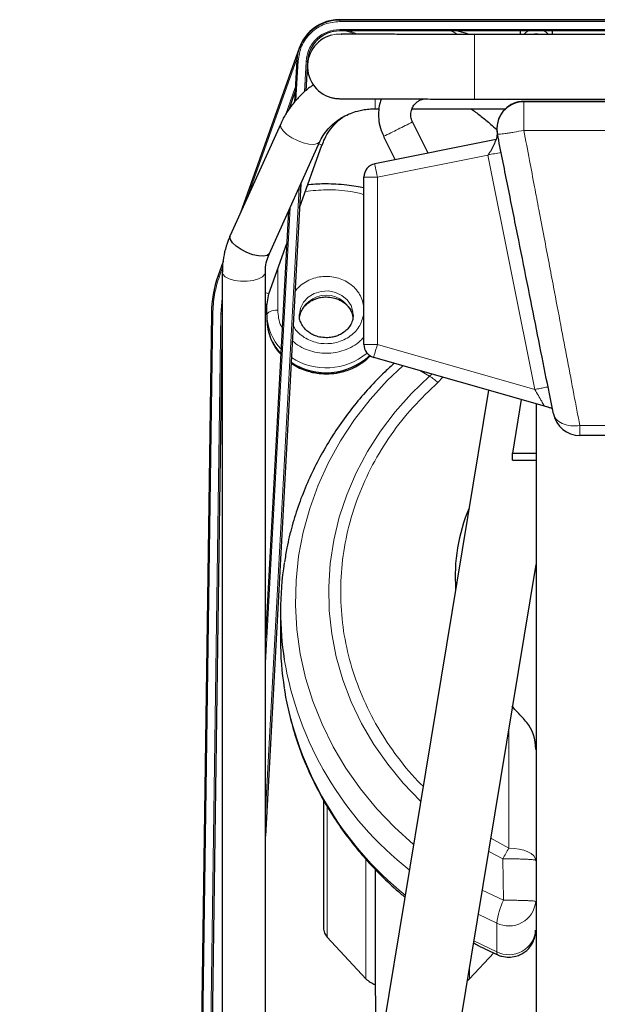
# Model space of a CAD drawing. Units: millimetres. Extents: x 19 to 6079, y 22 to 2984.
# Drawn here: x 3129 to 3236, y 1628 to 1811 of the extents above; entities that cross this region are included whole.
import ezdxf

# ---------------------------------------------------------------- set-up
doc = ezdxf.new("R2010")
doc.units = ezdxf.units.MM
doc.header["$LTSCALE"] = 30
doc.linetypes.add('SLD-Solid', pattern=[0])
doc.layers.add('-FORMAT-', color=7, linetype='SLD-Solid')
doc.styles.add('SLDTEXTSTYLE2', font='TXT', dxfattribs={"width": 0.7})
doc.dimstyles.new('SLDDIMSTYLE1', dxfattribs={"dimtxt": 60, "dimasz": 75, "dimexe": 0, "dimexo": 0.0625, "dimgap": 15, "dimtad": 1, "dimdec": 0, "dimrnd": 1e-09, "dimzin": 12, "dimdsep": 46, "dimtxsty": 'SLDTEXTSTYLE2', "dimsah": 1, "dimcen": 0.09, "dimadec": 0, "dimazin": 3, "dimtfac": 1, "dimtdec": 0, "dimtmove": 0, "dimatfit": 0, "dimfxl": 1, "dimfrac": 2, "dimtolj": 1, "dimtzin": 12, "dimarcsym": 0})

# ---------------------------------------------------------------- blocks, each defined once
blk = doc.blocks.new('_D_1')
at = {"layer": '-FORMAT-', "color": 7}
for p, q in [((2924.67, 1150.36), (2924.67, 2498.76)), ((3249.67, 2219.8), (3249.67, 2498.76)), ((2924.67, 2468.76), (2774.67, 2468.76)), ((3249.67, 2468.76), (2924.67, 2468.76)), ((3249.67, 2468.76), (3399.67, 2468.76))]:
    blk.add_line(p, q, dxfattribs=at)
for points in [[(2924.67, 2468.76), (2849.67, 2480.76), (2849.67, 2456.76)], [(3249.67, 2468.76), (3324.67, 2456.76), (3324.67, 2480.76)]]:
    blk.add_solid(points, dxfattribs=at)
at = {"layer": '-FORMAT-', "color": 7, "insert": (3029.55, 2546.11), "char_height": 60, "attachment_point": 1, "style": 'SLDTEXTSTYLE2'}
blk.add_mtext('325', dxfattribs=at)

msp = doc.modelspace()

# ---------------------------------------------------------------- linework, layer by layer
at = {"color": 8, "linetype": 'SLD-Solid', "lineweight": 18}
for p, q in [((3311.17, 1811.23), (3188.18, 1811.23)), ((3188.18, 1811.2), (3311.17, 1811.2)), ((3188.18, 1811.16), (3188.18, 1811.19)), ((3188.18, 1811.16), (3311.17, 1811.16)), ((3311.17, 1810.91), (3188.18, 1810.91)), ((3188.18, 1809.42), (3311.17, 1809.42)), ((3213.18, 1796.51), (3213.18, 1808.51)), ((3169.8, 1775.5), (3180.64, 1805.92)), ((3180.64, 1805.92), (3180.64, 1805.94)), ((3180.22, 1803.97), (3171.06, 1778.29)), ((3179.78, 1795.96), (3180.19, 1803.6)), ((3180.04, 1796.25), (3180.44, 1803.59)), ((3180.19, 1803.63), (3180.19, 1803.66)), ((3180.19, 1803.6), (3180.19, 1803.63)), ((3180.19, 1803.63), (3180.19, 1803.63)), ((3181.94, 1803.51), (3181.63, 1797.83)), ((3178.08, 1793.52), (3179.92, 1798.68)), ((3194.75, 1796.5), (3194.75, 1794.71)), ((3222.37, 1796), (3222.37, 1796.06)), ((3222.37, 1790.98), (3222.37, 1796)), ((3222.37, 1796), (3276.98, 1796)), ((3217.29, 1790.9), (3217.38, 1790.83)), ((3222.37, 1790.7), (3222.37, 1790.98)), ((3222.37, 1790.7), (3276.98, 1790.7)), ((3194.68, 1784.47), (3217.21, 1788.98)), ((3195.17, 1782.01), (3215.71, 1786.12)), ((3224.42, 1742.59), (3215.71, 1786.12)), ((3194.68, 1784.47), (3194.68, 1784.49)), ((3195.17, 1750.95), (3195.17, 1782.01)), ((3180.67, 1780.12), (3174.37, 1664.26)), ((3174.37, 1691.84), (3178.96, 1776.35)), ((3174.37, 1696.44), (3178.68, 1775.72)), ((3165.59, 1763.7), (3166.51, 1766.29)), ((3166.4, 1765.22), (3165.83, 1763.62)), ((3176.67, 1765.02), (3176.67, 1757.34)), ((3165.59, 1763.7), (3165.59, 1763.73)), ((3166.12, 1756.63), (3166.37, 1759.53)), ((3159.67, 1426.34), (3164.37, 1756.64)), ((3160.01, 1432.55), (3164.62, 1756.64)), ((3166.12, 1756.63), (3162.04, 1469.89)), ((3164.37, 1756.64), (3164.37, 1756.67)), ((3224.42, 1742.59), (3195.17, 1750.95)), ((3204.86, 1745.07), (3203.06, 1746.1)), ((3205.29, 1745.46), (3204.86, 1745.07)), ((3207.35, 1744.88), (3206.43, 1743.89)), ((3232.77, 1735.88), (3266.58, 1735.88)), ((3232.77, 1734.05), (3232.77, 1735.88)), ((3219.58, 1657.42), (3219.58, 1679.34)), ((3185.84, 1665.2), (3185.84, 1640.93)), ((3216.27, 1659.32), (3219.58, 1657.42)), ((3215.86, 1656.84), (3218.48, 1655.45)), ((3193.05, 1655.38), (3193.05, 1633.16)), ((3218.58, 1647.76), (3218.48, 1655.45)), ((3214.66, 1649.65), (3218.58, 1647.76)), ((3217.35, 1643.54), (3213.92, 1645.16)), ((3217.35, 1643.54), (3217.35, 1638.2)), ((3217.35, 1638.2), (3213.11, 1640.25)), ((3212.3, 1633.16), (3212.3, 1635.34))]:
    msp.add_line(p, q, dxfattribs=at)
at = {"color": 7, "linetype": 'SLD-Solid'}
for p, q in [((3311.17, 1811.22), (3188.18, 1811.22)), ((3311.17, 1811.19), (3188.18, 1811.19)), ((3311.17, 1809.17), (3188.18, 1809.17)), ((3286.17, 1808.51), (3213.18, 1808.51)), ((3221.67, 1809.23), (3221.67, 1808.51)), ((3227.67, 1808.51), (3227.67, 1809.23)), ((3180.64, 1805.94), (3169.75, 1775.39)), ((3180.19, 1803.66), (3179.77, 1795.96)), ((3180.19, 1803.63), (3179.78, 1795.96)), ((3182.19, 1803.49), (3181.89, 1798.05)), ((3182.18, 1803.38), (3182.18, 1803.26)), ((3182.18, 1803.26), (3182.18, 1802.58)), ((3179.87, 1797.81), (3178.71, 1794.54)), ((3213.18, 1796.51), (3286.17, 1796.51)), ((3276.98, 1796.06), (3222.37, 1796.06)), ((3194.75, 1794.71), (3195.49, 1794.71)), ((3201.63, 1794.71), (3218.96, 1794.71)), ((3177.22, 1791.92), (3167.84, 1771.15)), ((3204.59, 1786.47), (3201.7, 1792.26)), ((3196.33, 1789.57), (3198.49, 1785.25)), ((3217.27, 1790.92), (3217.38, 1790.82)), ((3217.37, 1791.06), (3217.37, 1791)), ((3175.13, 1767.86), (3184.51, 1788.63)), ((3180.71, 1776.29), (3184.88, 1787.96)), ((3217.22, 1789), (3194.68, 1784.49)), ((3180.95, 1780.75), (3174.37, 1659.66)), ((3192.67, 1782.02), (3192.67, 1782.04)), ((3192.67, 1750.96), (3192.67, 1782.02)), ((3178.67, 1775.71), (3174.37, 1696.47)), ((3178.67, 1775.71), (3174.37, 1696.5)), ((3175.01, 1760.36), (3178.35, 1769.69)), ((3166.52, 1766.33), (3165.59, 1763.73)), ((3166.37, 1764.37), (3166.37, 1426.32)), ((3174.37, 1439.57), (3174.37, 1764.37)), ((3174.37, 1756.66), (3175.01, 1760.36)), ((3164.37, 1756.67), (3159.67, 1426.36)), ((3166.37, 1756.63), (3162.38, 1476.11)), ((3174.67, 1756.44), (3174.67, 1758.44)), ((3174.67, 1756.44), (3174.67, 1755.53)), ((3190.67, 1756.41), (3190.62, 1755.78)), ((3226.21, 1739.49), (3194.49, 1748.55)), ((3215.84, 1742.45), (3174.37, 1491.95)), ((3221.9, 1740.72), (3220.26, 1730.8)), ((3226.17, 1739.55), (3226.75, 1739.36)), ((3266.58, 1734.05), (3232.77, 1734.05)), ((3220.26, 1729.44), (3220.26, 1730.8)), ((3220.26, 1730.8), (3224.67, 1730.8)), ((3220.26, 1729.44), (3224.67, 1729.44)), ((3184.27, 1466.06), (3224.67, 1710.11)), ((3177.17, 1701.44), (3177.17, 1696.11)), ((3185.17, 1666.37), (3185.17, 1642.38)), ((3185.84, 1640.93), (3193.05, 1633.16)), ((3212.3, 1633.16), (3216.79, 1638)), ((3211.88, 1632.8), (3212.3, 1633.16))]:
    msp.add_line(p, q, dxfattribs=at)
at = {"color": 8, "linetype": 'SLD-Solid', "lineweight": 18, "flags": 128}
for points in [[(3186.61, 1808.38), (3187.43, 1808.54), (3188.57, 1808.57)], [(3190.92, 1808.6), (3190.44, 1808.82), (3189.24, 1809.17)], [(3191.29, 1808.64), (3190.83, 1808.85), (3189.78, 1809.17)], [(3209.86, 1808.61), (3209.23, 1808.96), (3208.75, 1809.17)], [(3222.4, 1808.51), (3222.75, 1808.86), (3223.19, 1809.17)], [(3226.16, 1809.17), (3226.6, 1808.86), (3226.95, 1808.51)], [(3184.51, 1788.63), (3184.47, 1788.56), (3184.07, 1788.24), (3183.38, 1788.1), (3182.47, 1788.15), (3181.41, 1788.39), (3180.31, 1788.8), (3179.26, 1789.34), (3178.34, 1789.96), (3177.66, 1790.61), (3177.25, 1791.23), (3177.17, 1791.77), (3177.22, 1791.92)], [(3195.17, 1782.01), (3195.08, 1782.49), (3194.99, 1782.95), (3194.9, 1783.38), (3194.83, 1783.75), (3194.77, 1784.05), (3194.72, 1784.28), (3194.69, 1784.42), (3194.68, 1784.47)], [(3174.37, 1764.36), (3174.27, 1763.99), (3173.83, 1763.52), (3173.09, 1763.12), (3172.1, 1762.84), (3170.96, 1762.69), (3169.77, 1762.69), (3168.63, 1762.84), (3167.64, 1763.12), (3166.9, 1763.52), (3166.47, 1763.99), (3166.37, 1764.37)], [(3180.68, 1756.53), (3180.87, 1757.68), (3181.43, 1758.79), (3182.3, 1759.73), (3183.42, 1760.42), (3184.71, 1760.81), (3186.07, 1760.88), (3187.4, 1760.62), (3188.6, 1760.05), (3189.58, 1759.22), (3190.28, 1758.17), (3190.63, 1757), (3190.67, 1756.41)], [(3176.67, 1757.34), (3176.28, 1757.32), (3175.91, 1757.27), (3175.56, 1757.19), (3175.26, 1757.07), (3175.01, 1756.94), (3174.83, 1756.78), (3174.71, 1756.61), (3174.67, 1756.44)], [(3195.17, 1750.95), (3195.04, 1750.48), (3194.91, 1750.03), (3194.79, 1749.61), (3194.69, 1749.25), (3194.6, 1748.95), (3194.54, 1748.73), (3194.5, 1748.6), (3194.49, 1748.55)], [(3199.87, 1747.01), (3197.02, 1744.27), (3193.83, 1740.73), (3190.93, 1737), (3188.35, 1733.09), (3186.09, 1729.02), (3184.18, 1724.82), (3182.6, 1720.5), (3181.39, 1716.1), (3180.54, 1711.62), (3180.06, 1707.1), (3179.95, 1702.57), (3180.2, 1698.03), (3180.83, 1693.53), (3181.83, 1689.08), (3183.18, 1684.71), (3184.89, 1680.43), (3186.95, 1676.28), (3189.33, 1672.27), (3192.04, 1668.43), (3195.06, 1664.77), (3198.36, 1661.32), (3201.88, 1658.15)], [(3204.86, 1745.07), (3201.53, 1741.87), (3198.48, 1738.46), (3195.74, 1734.85), (3193.31, 1731.07), (3191.22, 1727.13), (3189.48, 1723.05), (3188.09, 1718.87), (3187.07, 1714.61), (3186.41, 1710.29), (3186.13, 1705.93), (3186.23, 1701.57), (3186.7, 1697.23), (3187.54, 1692.94), (3188.75, 1688.71), (3190.32, 1684.58), (3192.24, 1680.57), (3194.5, 1676.71), (3197.09, 1673.01), (3199.99, 1669.5), (3203.18, 1666.19), (3203.21, 1666.17)], [(3219.58, 1657.42), (3220.56, 1657.38), (3221.49, 1657.25), (3222.36, 1657.04), (3223.12, 1656.76), (3223.74, 1656.42), (3224.2, 1656.03), (3224.49, 1655.61), (3224.58, 1655.17)], [(3217.55, 1637.63), (3217.54, 1637.63), (3217.44, 1637.74), (3217.37, 1637.93), (3217.35, 1638.2)]]:
    msp.add_lwpolyline(points, dxfattribs=at)
at = {"color": 7, "linetype": 'SLD-Solid', "flags": 128}
for points in [[(3175.13, 1767.86), (3175.09, 1767.79), (3174.69, 1767.47), (3174, 1767.33), (3173.09, 1767.38), (3172.03, 1767.62), (3170.93, 1768.03), (3169.87, 1768.57), (3168.96, 1769.19), (3168.27, 1769.84), (3167.87, 1770.46), (3167.79, 1771), (3167.84, 1771.15)], [(3180.67, 1756.44), (3180.68, 1756.48), (3180.68, 1756.53)], [(3185.17, 1642.38), (3185.33, 1641.67), (3185.84, 1640.93)]]:
    msp.add_lwpolyline(points, dxfattribs=at)
at = {"color": 7, "linetype": 'SLD-Solid'}
for centre, radius, start, end in [((3188.18, 1803.23), 8, 89.9999, 176.8874), ((3188.18, 1803.19), 8, 89.9999, 176.8874), ((3188.18, 1803.26), 8, 89.9999, 160.3786), ((3188.18, 1802.58), 6, 105.1438, 270.0002), ((3188.18, 1803.17), 6, 89.9999, 176.8874), ((3224.67, 1805.57), 3, 78.7728, 101.2272), ((3222.37, 1791.06), 5, 89.9999, 179.9999), ((3222.37, 1791), 5, 89.9999, 191.3099), ((3195.17, 1782.04), 2.5, 101.3098, 179.9999), ((3195.17, 1782.02), 2.5, 101.3098, 179.9999), ((3185.37, 1756.65), 21, 160.3193, 179.9613), ((3183.9, 1755.62), 9.23, 180.5194, 223.7309), ((3195.17, 1750.96), 2.5, 180.0001, 254.0548), ((3185.65, 1757.64), 11.93, 236.9616, 312.8511), ((3232.77, 1739.05), 5, 191.3101, 270.0001), ((3241.84, 1707.91), 32.22, 156.8726, 184.3262), ((3235, 1701.44), 57.82, 171.1021, 188.9271), ((3235.05, 1696.11), 57.88, 180.0062, 188.9252), ((3196.41, 1636.79), 4.94, 227.1838, 250.6377)]:
    msp.add_arc(centre, radius, start, end, dxfattribs=at)
at = {"color": 8, "linetype": 'SLD-Solid', "lineweight": 18}
for centre, radius, start, end in [((3188.18, 1803.2), 8, 89.9999, 176.8874), ((3188.18, 1803.17), 8, 89.9999, 176.8874), ((3188.18, 1803.23), 8, 89.9999, 160.3786), ((3094.52, 2001.91), 235.46, 296.3469, 297.0779), ((3072.07, 2043.08), 282.32, 296.1137, 296.7218), ((3196.54, 1822.49), 36.44, 250.3649, 251.336), ((3259.76, 1569.06), 221.49, 100.8253, 101.4716), ((3194.55, 1999.65), 217.64, 269.5064, 270.1645), ((3185.37, 1756.63), 21, 160.3193, 179.9613), ((3187.5, 1797.32), 39.02, 250.3248, 251.3242), ((3185.67, 1755.02), 5.07, 10.9114, 168.8537), ((3183.91, 1756.52), 9.23, 180.5265, 224.1325), ((3185.66, 1758.58), 11.97, 237.306, 309.4589), ((3194.55, 1968.58), 217.64, 269.5064, 270.1645), ((3199.87, 1736.74), 9.7, 47.4577, 59.0962), ((3239.88, 1702.91), 62.87, 189.5587, 231.9204), ((3239.79, 1697.54), 62.78, 189.5428, 231.051), ((3237.53, 1646.17), 21.18, 147.9039, 154.0226), ((3230.33, 1642.05), 13.06, 154.0445, 173.4468), ((3219.61, 1647.98), 4.99, 243.0531, 354.7819), ((3219.61, 1642.65), 4.99, 243.0531, 354.7819)]:
    msp.add_arc(centre, radius, start, end, dxfattribs=at)
at = {"color": 7, "linetype": 'SLD-Solid'}
msp.add_ellipse((3219.58, 1675.77), major_axis=(0, 6.72), ratio=0.744194, start_param=4.712389, end_param=5.552177, dxfattribs=at)
at = {"color": 8, "linetype": 'SLD-Solid', "lineweight": 18}
for points, knots in [([(3188.18, 1810.91), (3187.23, 1810.81), (3185.28, 1810.6), (3182.73, 1808.92), (3180.91, 1806.47), (3180.59, 1804.52), (3180.44, 1803.59)], [0, 0, 0, 0, 0.240797, 0.5, 0.759203, 1, 1, 1, 1]), ([(3188.18, 1810.91), (3188.18, 1810.94), (3188.18, 1810.99), (3188.18, 1811.05), (3188.18, 1811.09), (3188.18, 1811.12), (3188.18, 1811.15), (3188.18, 1811.16), (3188.18, 1811.16)], [0, 0, 0, 0, 0.239292, 0.368141, 0.499761, 0.63142, 0.760379, 1, 1, 1, 1]), ([(3181.94, 1803.51), (3182.06, 1804.26), (3182.31, 1805.83), (3183.78, 1807.81), (3185.84, 1809.17), (3187.42, 1809.33), (3188.18, 1809.42)], [0, 0, 0, 0, 0.240797, 0.5, 0.759203, 1, 1, 1, 1]), ([(3188.18, 1809.17), (3188.18, 1809.17), (3188.18, 1809.17), (3188.18, 1809.21), (3188.18, 1809.24), (3188.18, 1809.28), (3188.18, 1809.34), (3188.18, 1809.38), (3188.18, 1809.42)], [0, 0, 0, 0, 0.239621, 0.36858, 0.500239, 0.631859, 0.760708, 1, 1, 1, 1]), ([(3180.19, 1803.6), (3180.2, 1803.6), (3180.2, 1803.6), (3180.23, 1803.6), (3180.26, 1803.6), (3180.3, 1803.59), (3180.36, 1803.59), (3180.41, 1803.59), (3180.44, 1803.59)], [0, 0, 0, 0, 0.239621, 0.36858, 0.500239, 0.631859, 0.760708, 1, 1, 1, 1]), ([(3181.94, 1803.51), (3181.97, 1803.5), (3182.02, 1803.5), (3182.08, 1803.5), (3182.12, 1803.5), (3182.15, 1803.49), (3182.18, 1803.49), (3182.18, 1803.49), (3182.19, 1803.49)], [0, 0, 0, 0, 0.2392925, 0.3681414, 0.4997609, 0.6314201, 0.7603788, 1, 1, 1, 1]), ([(3217.47, 1790.02), (3217.54, 1789.99), (3217.66, 1789.96), (3218.29, 1790.02), (3218.93, 1790.1), (3219.68, 1790.21), (3220.82, 1790.4), (3221.76, 1790.59), (3222.37, 1790.7)], [0, 0, 0, 0, 0.239611, 0.384899, 0.499991, 0.631536, 0.760389, 1, 1, 1, 1]), ([(3222.37, 1790.7), (3222.73, 1788.84), (3223.39, 1785.33), (3224.32, 1780.43), (3225.23, 1775.65), (3226.13, 1770.91), (3227.04, 1766.11), (3228.08, 1760.63), (3229.22, 1754.59), (3230.48, 1747.94), (3231.67, 1741.7), (3232.41, 1737.79), (3232.77, 1735.88)], [0, 0, 0, 0, 0.093759, 0.176774, 0.249044, 0.33798, 0.421942, 0.500931, 0.630129, 0.752317, 0.878561, 1, 1, 1, 1]), ([(3192.67, 1778.81), (3191.87, 1778.99), (3189.59, 1779.53), (3185.91, 1779.76), (3183.1, 1779.5), (3181.81, 1779.37)], [0, 0, 0, 0, 0.226742, 0.646256, 1, 1, 1, 1]), ([(3165.83, 1763.62), (3165.8, 1763.63), (3165.75, 1763.64), (3165.7, 1763.66), (3165.66, 1763.68), (3165.63, 1763.69), (3165.6, 1763.7), (3165.6, 1763.7), (3165.59, 1763.7)], [0, 0, 0, 0, 0.239446, 0.368346, 0.499984, 0.631624, 0.760531, 1, 1, 1, 1]), ([(3179.86, 1760.77), (3180.05, 1761.01), (3180.5, 1761.62), (3181.48, 1762.39), (3182.71, 1763.05), (3184.45, 1763.58), (3186.72, 1763.67), (3188.87, 1763), (3190.36, 1762.04), (3191.34, 1761.09), (3192.07, 1759.98), (3192.69, 1758.43), (3192.64, 1757.21), (3192.6, 1756.43)], [0, 0, 0, 0, 0.05227, 0.128732, 0.205195, 0.280068, 0.419155, 0.558242, 0.633115, 0.709577, 0.78604, 0.860913, 1, 1, 1, 1]), ([(3164.37, 1756.64), (3164.37, 1756.64), (3164.37, 1756.64), (3164.41, 1756.64), (3164.44, 1756.64), (3164.48, 1756.64), (3164.54, 1756.64), (3164.58, 1756.64), (3164.62, 1756.64)], [0, 0, 0, 0, 0.239465, 0.368372, 0.500012, 0.631651, 0.760552, 1, 1, 1, 1]), ([(3166.12, 1756.63), (3166.15, 1756.63), (3166.2, 1756.63), (3166.25, 1756.63), (3166.29, 1756.63), (3166.33, 1756.63), (3166.36, 1756.63), (3166.36, 1756.63), (3166.37, 1756.63)], [0, 0, 0, 0, 0.239448, 0.368349, 0.499988, 0.631628, 0.760535, 1, 1, 1, 1]), ([(3176.67, 1757.34), (3176.75, 1756.31), (3176.83, 1755.16), (3177.43, 1754.16), (3177.5, 1754.06)], [0, 0, 0, 0, 0.8915072, 1, 1, 1, 1]), ([(3192.6, 1756.43), (3192.38, 1755.66), (3192.04, 1754.48), (3190.94, 1753.16), (3189.88, 1752.29), (3188.64, 1751.63), (3186.9, 1751.1), (3184.63, 1751.01), (3182.48, 1751.68), (3180.99, 1752.64), (3180.08, 1753.49), (3179.69, 1754.15), (3179.52, 1754.42)], [0, 0, 0, 0, 0.1500144, 0.2307698, 0.3132389, 0.3957081, 0.4764634, 0.6264779, 0.7764923, 0.8572477, 0.9397168, 1, 1, 1, 1]), ([(3179.36, 1751.62), (3179.81, 1751.27), (3180.71, 1750.55), (3182.81, 1749.61), (3185.67, 1749.11), (3188.55, 1749.6), (3190.64, 1750.58), (3191.89, 1751.44), (3192.47, 1752.12), (3192.67, 1752.36)], [0, 0, 0, 0, 0.118804, 0.239646, 0.464127, 0.688608, 0.80945, 0.932856, 1, 1, 1, 1]), ([(3206.43, 1743.89), (3204.85, 1742.39), (3201.66, 1739.37), (3197.61, 1734.22), (3194.16, 1728.64), (3191.46, 1722.69), (3189.56, 1716.5), (3188.49, 1710.2), (3188.24, 1703.92), (3188.78, 1697.72), (3190.11, 1691.62), (3192.23, 1685.63), (3195.13, 1679.8), (3198.86, 1674.33), (3201.76, 1670.7), (3203.55, 1669.06), (3203.67, 1668.96)], [0, 0, 0, 0, 0.074621, 0.15075, 0.227918, 0.305617, 0.383317, 0.460485, 0.536614, 0.611235, 0.685856, 0.761985, 0.839153, 0.916852, 0.994552, 1, 1, 1, 1]), ([(3224.42, 1742.59), (3224.64, 1742.21), (3225.09, 1741.43), (3225.6, 1740.54), (3225.92, 1739.99), (3226.09, 1739.7), (3226.15, 1739.6), (3226.17, 1739.55)], [0, 0, 0, 0, 0.309513, 0.620255, 0.764443, 0.892454, 1, 1, 1, 1]), ([(3232.77, 1735.88), (3232.2, 1735.85), (3231.01, 1735.78), (3229.43, 1736.22), (3228.27, 1737.01), (3228, 1737.73), (3227.87, 1738.07)], [0, 0, 0, 0, 0.241647, 0.5, 0.758353, 1, 1, 1, 1]), ([(3218.48, 1655.45), (3218.85, 1655.45), (3219.59, 1655.46), (3220.72, 1655.45), (3221.78, 1655.43), (3222.69, 1655.39), (3223.5, 1655.35), (3224.07, 1655.3), (3224.49, 1655.24), (3224.55, 1655.19), (3224.58, 1655.17)], [0, 0, 0, 0, 0.123429, 0.25002, 0.376612, 0.500041, 0.608343, 0.750033, 0.851994, 1, 1, 1, 1]), ([(3224.58, 1647.53), (3224.55, 1647.55), (3224.49, 1647.59), (3224.08, 1647.64), (3223.52, 1647.68), (3222.73, 1647.72), (3221.84, 1647.75), (3220.79, 1647.76), (3219.68, 1647.77), (3218.95, 1647.77), (3218.58, 1647.76)], [0, 0, 0, 0, 0.147955, 0.249968, 0.391412, 0.499961, 0.623425, 0.74998, 0.876535, 1, 1, 1, 1])]:
    msp.add_open_spline(points, degree=3, knots=knots, dxfattribs=at)
at = {"color": 7, "linetype": 'SLD-Solid'}
for points, knots in [([(3213.18, 1808.51), (3212.23, 1808.51), (3210.9, 1808.51), (3208.95, 1808.51), (3207.31, 1808.51), (3205.41, 1808.52), (3203.48, 1808.52), (3201.55, 1808.52), (3199.67, 1808.52), (3197.89, 1808.53), (3196.22, 1808.53), (3194.69, 1808.54), (3193.32, 1808.54), (3192.12, 1808.55), (3191.1, 1808.55), (3190.26, 1808.56), (3189.59, 1808.56), (3189.09, 1808.57), (3188.74, 1808.57), (3188.55, 1808.57), (3188.45, 1808.58), (3188.47, 1808.58), (3188.48, 1808.58)], [0, 0, 0, 0, 0.07672, 0.107971, 0.159502, 0.212465, 0.268657, 0.326506, 0.385329, 0.444553, 0.50373, 0.562479, 0.620448, 0.67728, 0.73259, 0.785932, 0.83676, 0.884381, 0.927874, 0.965999, 0.997148, 1, 1, 1, 1]), ([(3212.13, 1808.51), (3211.56, 1808.72), (3210.81, 1809), (3210.03, 1809.14), (3209.86, 1809.17)], [0, 0, 0, 0, 0.774816, 1, 1, 1, 1]), ([(3183.34, 1799.17), (3183.16, 1799.05), (3182.4, 1798.56), (3181.19, 1797.5), (3179.75, 1796), (3178.5, 1794.31), (3177.65, 1792.93), (3177.32, 1792.1), (3177.24, 1791.91)], [0, 0, 0, 0, 0.067121, 0.278295, 0.494021, 0.713729, 0.937111, 1, 1, 1, 1]), ([(3186.57, 1796.81), (3186.58, 1796.8), (3186.8, 1796.72), (3187.14, 1796.67), (3187.55, 1796.61), (3187.84, 1796.59), (3188.05, 1796.58), (3188.29, 1796.58), (3188.71, 1796.57), (3189.42, 1796.56), (3190.34, 1796.56), (3191.48, 1796.55), (3192.74, 1796.54), (3194.19, 1796.54), (3195.85, 1796.53), (3197.69, 1796.53), (3199.68, 1796.52), (3201.79, 1796.52), (3203.94, 1796.52), (3206.06, 1796.52), (3207.96, 1796.51), (3209.73, 1796.51), (3211.42, 1796.51), (3212.59, 1796.51), (3213.18, 1796.51)], [0, 0, 0, 0, 0.0010574, 0.0171869, 0.0261247, 0.0369775, 0.0560802, 0.0941703, 0.1576627, 0.2153805, 0.2845159, 0.3439875, 0.4005622, 0.4598533, 0.5203861, 0.581624, 0.6430768, 0.7042033, 0.7641362, 0.8208275, 0.8722159, 0.9114453, 0.9560788, 1, 1, 1, 1]), ([(3195.91, 1796.53), (3195.81, 1796.24), (3195.52, 1795.45), (3195.35, 1794.04), (3195.42, 1792.37), (3195.75, 1790.84), (3196.18, 1789.95), (3196.35, 1789.59)], [0, 0, 0, 0, 0.128132, 0.354018, 0.587345, 0.829026, 1, 1, 1, 1]), ([(3201.72, 1792.27), (3201.67, 1792.36), (3201.47, 1792.71), (3201.35, 1793.44), (3201.43, 1794.36), (3201.8, 1795.21), (3202.34, 1795.84), (3202.92, 1796.23), (3203.41, 1796.47), (3203.73, 1796.5), (3203.86, 1796.52)], [0, 0, 0, 0, 0.058284, 0.216377, 0.388759, 0.55287, 0.709561, 0.82567, 0.930451, 1, 1, 1, 1]), ([(3184.52, 1788.63), (3184.53, 1788.67), (3184.72, 1789.18), (3185.31, 1790.09), (3186.28, 1791.3), (3187.46, 1792.35), (3188.76, 1793.21), (3190.11, 1793.85), (3191.34, 1794.26), (3192.5, 1794.53), (3193.6, 1794.68), (3194.37, 1794.7), (3194.75, 1794.71)], [0, 0, 0, 0, 0.01129, 0.145093, 0.27608, 0.40417, 0.528639, 0.646629, 0.749948, 0.827323, 0.914726, 1, 1, 1, 1]), ([(3184.91, 1787.95), (3185.06, 1788.35), (3185.4, 1789.3), (3186.25, 1790.67), (3187.37, 1791.99), (3188.29, 1792.86), (3188.87, 1793.21), (3188.95, 1793.26)], [0, 0, 0, 0, 0.188943, 0.447159, 0.703575, 0.956587, 1, 1, 1, 1]), ([(3212.53, 1794.71), (3212.63, 1794.65), (3213.22, 1794.25), (3214.46, 1793.29), (3215.95, 1792.09), (3216.94, 1791.2), (3217.28, 1790.89)], [0, 0, 0, 0, 0.070344, 0.433327, 0.802322, 1, 1, 1, 1]), ([(3217.39, 1790.6), (3217.4, 1790.4), (3217.42, 1790.03), (3217.34, 1789.48), (3217.26, 1789.14), (3217.21, 1788.98)], [0, 0, 0, 0, 0.36859, 0.682548, 1, 1, 1, 1]), ([(3227.87, 1738.07), (3227.37, 1740.55), (3226.38, 1745.53), (3224.73, 1753.73), (3223, 1762.37), (3221.2, 1771.4), (3219.35, 1780.64), (3218.09, 1786.9), (3217.47, 1790.02)], [0, 0, 0, 0, 0.164965, 0.33138, 0.499004, 0.66685, 0.833946, 1, 1, 1, 1]), ([(3217.21, 1788.98), (3216.94, 1788.31), (3216.53, 1787.31), (3215.92, 1786.42), (3215.72, 1786.12), (3215.71, 1786.12)], [0, 0, 0, 0, 0.66405, 0.996905, 1, 1, 1, 1]), ([(3192.67, 1780.01), (3192.2, 1780.11), (3191.14, 1780.33), (3189.4, 1780.56), (3187.54, 1780.71), (3185.2, 1780.77), (3183.45, 1780.71), (3182.31, 1780.58), (3182.24, 1780.57)], [0, 0, 0, 0, 0.140159, 0.309091, 0.502779, 0.672253, 0.978352, 1, 1, 1, 1]), ([(3167.86, 1771.14), (3167.65, 1770.67), (3167.14, 1769.53), (3166.66, 1767.6), (3166.37, 1765.81), (3166.4, 1764.72), (3166.4, 1764.37)], [0, 0, 0, 0, 0.221191, 0.532159, 0.848535, 1, 1, 1, 1]), ([(3174.4, 1764.37), (3174.39, 1764.55), (3174.35, 1765.28), (3174.58, 1766.46), (3174.96, 1767.42), (3175.14, 1767.86)], [0, 0, 0, 0, 0.151696, 0.613876, 1, 1, 1, 1]), ([(3180.71, 1755.61), (3180.71, 1755.86), (3180.73, 1756.43), (3181.08, 1757.28), (3181.65, 1758.1), (3182.39, 1758.77), (3183.17, 1759.23), (3183.92, 1759.52), (3184.73, 1759.73), (3185.33, 1759.76), (3185.67, 1759.78)], [0, 0, 0, 0, 0.117694, 0.271594, 0.41757, 0.554858, 0.684484, 0.776587, 0.869571, 1, 1, 1, 1]), ([(3185.67, 1759.78), (3186.11, 1759.75), (3186.71, 1759.71), (3187.56, 1759.48), (3188.23, 1759.2), (3188.96, 1758.76), (3189.61, 1758.18), (3190.15, 1757.48), (3190.52, 1756.73), (3190.59, 1756.21), (3190.62, 1755.98)], [0, 0, 0, 0, 0.172189, 0.240736, 0.354444, 0.472628, 0.600396, 0.736319, 0.881851, 1, 1, 1, 1]), ([(3174.71, 1755.38), (3174.71, 1755.06), (3174.72, 1754.15), (3175.06, 1752.74), (3175.71, 1751.2), (3176.44, 1750), (3177.02, 1749.37), (3177.23, 1749.15)], [0, 0, 0, 0, 0.141, 0.397753, 0.634325, 0.870595, 1, 1, 1, 1]), ([(3185.67, 1752.19), (3185.24, 1752.22), (3184.64, 1752.25), (3183.79, 1752.49), (3183.12, 1752.77), (3182.39, 1753.21), (3181.74, 1753.78), (3181.19, 1754.49), (3180.83, 1755.31), (3180.65, 1756.01), (3180.7, 1756.42), (3180.71, 1756.52)], [0, 0, 0, 0, 0.157964, 0.220849, 0.325162, 0.433583, 0.550796, 0.67549, 0.809, 0.954091, 1, 1, 1, 1]), ([(3190.6, 1755.85), (3190.6, 1755.77), (3190.57, 1755.37), (3190.26, 1754.69), (3189.71, 1753.87), (3188.96, 1753.2), (3188.18, 1752.74), (3187.42, 1752.44), (3186.62, 1752.24), (3186.02, 1752.21), (3185.67, 1752.19)], [0, 0, 0, 0, 0.04063, 0.207973, 0.366699, 0.515978, 0.656925, 0.757073, 0.858179, 1, 1, 1, 1]), ([(3179.14, 1747.47), (3179.55, 1747.21), (3180.38, 1746.69), (3181.65, 1746.17), (3182.86, 1745.82), (3184.16, 1745.57), (3185.73, 1745.46), (3187.19, 1745.57), (3188.48, 1745.82), (3189.57, 1746.12), (3190.81, 1746.63), (3192.04, 1747.32), (3193.09, 1748.06), (3193.65, 1748.64), (3193.87, 1748.87)], [0, 0, 0, 0, 0.091602, 0.184975, 0.256942, 0.325175, 0.430675, 0.546683, 0.594608, 0.673977, 0.756587, 0.845359, 0.93824, 1, 1, 1, 1]), ([(3198.32, 1747.46), (3197.74, 1746.94), (3196.1, 1745.48), (3193.62, 1742.88), (3190.86, 1739.67), (3188.33, 1736.29), (3186.02, 1732.76), (3183.95, 1729.08), (3182.13, 1725.27), (3180.57, 1721.35), (3179.31, 1717.31), (3178.41, 1713.71), (3178.06, 1711.43), (3177.92, 1710.54)], [0, 0, 0, 0, 0.052686, 0.148813, 0.24549, 0.342686, 0.440382, 0.538565, 0.637234, 0.736394, 0.836058, 0.936243, 1, 1, 1, 1]), ([(3224.67, 1739.93), (3224.67, 1739.06), (3224.67, 1736.37), (3224.67, 1730.88), (3224.67, 1723.54), (3224.67, 1715.28), (3224.67, 1706.23), (3224.67, 1696.4), (3224.67, 1685.87), (3224.67, 1674.65), (3224.67, 1662.31), (3224.67, 1648.75), (3224.67, 1634.02), (3224.67, 1618.74), (3224.67, 1603.07), (3224.67, 1587.02), (3224.67, 1576.11), (3224.67, 1570.47), (3224.67, 1570.37)], [0, 0, 0, 0, 0.03263, 0.100723, 0.168814, 0.236546, 0.304275, 0.371294, 0.438311, 0.504288, 0.570264, 0.644131, 0.717556, 0.789582, 0.860602, 0.930551, 0.998819, 1, 1, 1, 1]), ([(3226.17, 1739.55), (3226.17, 1739.55), (3226.21, 1739.49), (3226.21, 1739.49), (3226.21, 1739.49)], [0, 0, 0, 0, 0.058585, 1, 1, 1, 1]), ([(3227.67, 1739.06), (3227.65, 1739.07), (3227.61, 1739.08), (3227.33, 1739.16), (3226.94, 1739.28), (3226.74, 1739.33)], [0, 0, 0, 0, 0.332877, 0.66671, 1, 1, 1, 1]), ([(3177.9, 1686.98), (3177.92, 1686.83), (3178.12, 1685.22), (3178.81, 1682.2), (3179.98, 1677.93), (3181.52, 1673.71), (3183.38, 1669.58), (3185.56, 1665.53), (3187.98, 1661.75), (3190.59, 1658.23), (3193.32, 1654.98), (3196.29, 1651.92), (3198.62, 1649.72), (3200, 1648.6), (3200.27, 1648.39)], [0, 0, 0, 0, 0.010594, 0.108816, 0.20773, 0.30737, 0.407769, 0.508964, 0.610994, 0.702855, 0.794735, 0.886617, 0.978482, 1, 1, 1, 1]), ([(3222.92, 1680.78), (3222.36, 1681.42), (3221.45, 1682.45), (3220.53, 1683.39), (3220.17, 1683.75)], [0, 0, 0, 0, 0.621792, 1, 1, 1, 1]), ([(3194.74, 1653.58), (3194.75, 1650.15), (3194.76, 1642.53), (3194.79, 1631.33), (3194.81, 1622.07), (3194.82, 1616.98), (3194.82, 1615.48)], [0, 0, 0, 0, 0.270244, 0.599568, 0.881877, 1, 1, 1, 1]), ([(3219.58, 1637.19), (3220.02, 1637.23), (3220.63, 1637.27), (3221.49, 1637.56), (3222.2, 1637.9), (3222.96, 1638.46), (3223.64, 1639.21), (3224.18, 1640.15), (3224.53, 1641.17), (3224.55, 1641.87), (3224.56, 1642.19)], [0, 0, 0, 0, 0.166171, 0.233744, 0.346382, 0.464991, 0.594075, 0.731418, 0.876607, 1, 1, 1, 1]), ([(3213.04, 1639.84), (3213.33, 1639.68), (3214.78, 1638.87), (3216.32, 1638.19), (3217.55, 1637.63)], [0, 0, 0, 0, 0.195366, 1, 1, 1, 1]), ([(3217.55, 1637.63), (3217.57, 1637.62), (3217.8, 1637.5), (3218.48, 1637.29), (3219.15, 1637.23), (3219.58, 1637.19)], [0, 0, 0, 0, 0.031558, 0.382711, 1, 1, 1, 1])]:
    msp.add_open_spline(points, degree=3, knots=knots, dxfattribs=at)
at = {"color": 8, "linetype": 'SLD-Solid', "lineweight": 18}
for points in [[(3217.21, 1788.98), (3217.31, 1789.16), (3217.52, 1789.52), (3217.49, 1789.89), (3217.47, 1790.08)], [(3165.83, 1763.62), (3165.48, 1762.48), (3164.77, 1760.21), (3164.67, 1757.83), (3164.62, 1756.64)], [(3226.68, 1743.04), (3226.53, 1743.01), (3226.21, 1742.95), (3225.38, 1742.78), (3224.74, 1742.66), (3224.42, 1742.59)]]:
    msp.add_open_spline(points, degree=3, dxfattribs=at)

# ---------------------------------------------------------------- dimensions: what is measured, and where the dimension line sits
at = {"layer": '-FORMAT-', "color": 7}
dim = msp.add_linear_dim(base=(2924.67, 2468.76), p1=(3249.67, 2189.8), p2=(2924.67, 1120.36), dimstyle='SLDDIMSTYLE1', dxfattribs=at)
dim.commit()
dim.dimension.update_dxf_attribs({"geometry": '_D_1', "text_midpoint": (3087.17, 2468.76), "dimtype": 160})

doc.saveas('drawing.dxf')
